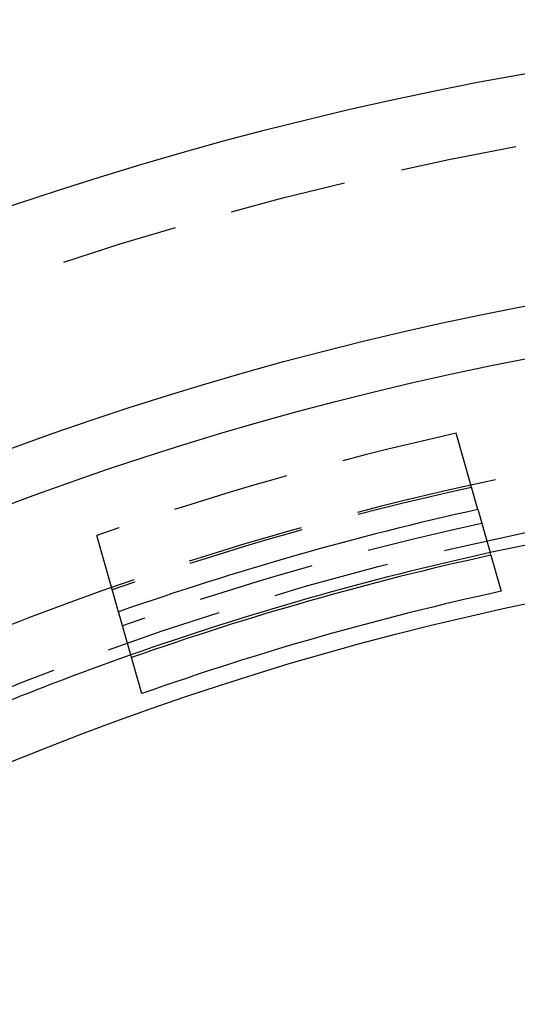
# Model space of a CAD drawing. Extents: x -75 to 75, y -175 to 200.
# Drawn here: x -24 to -13, y -46 to -25 of the extents above; entities that cross this region are included whole.
import ezdxf

# ---------------------------------------------------------------- set-up
doc = ezdxf.new("R2010")
doc.units = 0
doc.header["$LTSCALE"] = 10
doc.linetypes.add('VERDECKT', pattern=[0.375, 0.25, -0.125])
doc.layers.get('0').update_dxf_attribs({"linetype": 'CONTINUOUS'})
doc.layers.add('STEMPEL', color=3, linetype='CONTINUOUS')

# ---------------------------------------------------------------- blocks, each defined once
blk = doc.blocks.new('A$C2CE337E3')
at = {"color": 1, "linetype": 'VERDECKT'}
for p, q in [((-14.1696, 64.41748), (-14.63371, 66.04867)), ((-21.8642, 62.22818), (-22.32831, 63.85937)), ((-13.89132, 63.43944), (-13.90708, 63.49483)), ((-21.58592, 61.25013), (-21.60168, 61.30552))]:
    blk.add_line(p, q, dxfattribs=at)
at = {"color": 3}
for points in [[(-14.1696, 64.4175, 0), (-14.1683, 64.4128, 0), (-14.1669, 64.4082, 0), (-14.1656, 64.4035, 0), (-14.1643, 64.3989, 0), (-14.163, 64.3943, 0), (-14.1617, 64.3897, 0), (-14.1604, 64.3851, 0), (-14.1591, 64.3806, 0), (-14.1578, 64.376, 0), (-14.1565, 64.3715, 0), (-14.1552, 64.367, 0), (-14.154, 64.3625, 0), (-14.1527, 64.358, 0), (-14.1514, 64.3535, 0), (-14.1501, 64.3491, 0), (-14.1489, 64.3446, 0), (-14.1476, 64.3402, 0), (-14.1464, 64.3358, 0), (-14.1451, 64.3314, 0), (-14.1439, 64.327, 0), (-14.1426, 64.3227, 0), (-14.1414, 64.3183, 0), (-14.1401, 64.314, 0), (-14.1389, 64.3097, 0), (-14.1377, 64.3053, 0), (-14.1365, 64.3011, 0), (-14.1353, 64.2968, 0), (-14.134, 64.2925, 0), (-14.1328, 64.2883, 0), (-14.1316, 64.284, 0), (-14.1304, 64.2798, 0), (-14.1292, 64.2756, 0), (-14.128, 64.2714, 0), (-14.1269, 64.2673, 0), (-14.1257, 64.2631, 0), (-14.1245, 64.259, 0), (-14.1233, 64.2548, 0), (-14.1221, 64.2507, 0), (-14.121, 64.2466, 0), (-14.1198, 64.2425, 0), (-14.1187, 64.2385, 0), (-14.1175, 64.2344, 0), (-14.1164, 64.2304, 0), (-14.1152, 64.2264, 0), (-14.1141, 64.2224, 0), (-14.1129, 64.2183, 0), (-14.1118, 64.2143, 0), (-14.1107, 64.2104, 0), (-14.1095, 64.2064, 0), (-14.1084, 64.2024, 0), (-14.1073, 64.1984, 0), (-14.1061, 64.1944, 0), (-14.105, 64.1905, 0), (-14.1039, 64.1865, 0), (-14.1028, 64.1826, 0), (-14.1016, 64.1786, 0), (-14.1005, 64.1747, 0), (-14.0994, 64.1708, 0), (-14.0983, 64.1669, 0), (-14.0972, 64.1629, 0), (-14.0961, 64.159, 0), (-14.095, 64.1551, 0), (-14.0938, 64.1513, 0), (-14.0927, 64.1474, 0), (-14.0916, 64.1435, 0), (-14.0905, 64.1396, 0), (-14.0894, 64.1358, 0), (-14.0883, 64.1319, 0), (-14.0873, 64.1281, 0), (-14.0862, 64.1242, 0), (-14.0851, 64.1204, 0), (-14.084, 64.1166, 0), (-14.0829, 64.1128, 0), (-14.0818, 64.109, 0), (-14.0807, 64.1052, 0), (-14.0797, 64.1014, 0), (-14.0786, 64.0976, 0), (-14.0775, 64.0938, 0), (-14.0764, 64.0901, 0), (-14.0754, 64.0863, 0), (-14.0743, 64.0826, 0), (-14.0732, 64.0788, 0), (-14.0722, 64.0751, 0), (-14.0711, 64.0714, 0), (-14.0701, 64.0677, 0), (-14.069, 64.064, 0), (-14.068, 64.0603, 0), (-14.0669, 64.0566, 0), (-14.0659, 64.0529, 0), (-14.0648, 64.0492, 0), (-14.0638, 64.0456, 0), (-14.0627, 64.0419, 0), (-14.0617, 64.0383, 0), (-14.0607, 64.0346, 0), (-14.0596, 64.031, 0), (-14.0586, 64.0274, 0), (-14.0576, 64.0238, 0), (-14.0566, 64.0202, 0), (-14.0555, 64.0166, 0), (-14.0545, 64.013, 0), (-14.0535, 64.0095, 0), (-14.0525, 64.0059, 0), (-14.0515, 64.0024, 0), (-14.0505, 63.9988, 0), (-14.0495, 63.9953, 0), (-14.0485, 63.9918, 0), (-14.0475, 63.9883, 0), (-14.0465, 63.9848, 0), (-14.0455, 63.9813, 0), (-14.0445, 63.9778, 0), (-14.0435, 63.9743, 0), (-14.0425, 63.9709, 0), (-14.0415, 63.9674, 0), (-14.0406, 63.964, 0), (-14.0396, 63.9605, 0), (-14.0386, 63.9571, 0), (-14.0376, 63.9537, 0), (-14.0367, 63.9503, 0), (-14.0357, 63.9469, 0), (-14.0348, 63.9436, 0), (-14.0338, 63.9402, 0), (-14.0328, 63.9368, 0), (-14.0319, 63.9335, 0), (-14.0309, 63.9302, 0), (-14.03, 63.9268, 0), (-14.0291, 63.9235, 0), (-14.0281, 63.9202, 0), (-14.0272, 63.9169, 0), (-14.0262, 63.9136, 0), (-14.0253, 63.9104, 0), (-14.0244, 63.9071, 0), (-14.0235, 63.9039, 0), (-14.0225, 63.9006, 0), (-14.0216, 63.8974, 0), (-14.0207, 63.8942, 0), (-14.0198, 63.891, 0), (-14.0189, 63.8878, 0), (-14.018, 63.8846, 0), (-14.0171, 63.8815, 0), (-14.0162, 63.8783, 0), (-14.0153, 63.8752, 0), (-14.0144, 63.872, 0), (-14.0135, 63.8689, 0), (-14.0126, 63.8658, 0), (-14.0117, 63.8627, 0), (-14.0109, 63.8596, 0), (-14.01, 63.8565, 0), (-14.0091, 63.8535, 0), (-14.0082, 63.8504, 0), (-14.0074, 63.8474, 0), (-14.0065, 63.8443, 0), (-14.0057, 63.8413, 0), (-14.0048, 63.8383, 0), (-14.004, 63.8353, 0), (-14.0031, 63.8323, 0), (-14.0023, 63.8294, 0), (-14.0014, 63.8264, 0), (-14.0006, 63.8235, 0), (-13.9997, 63.8205, 0), (-13.9989, 63.8176, 0), (-13.9981, 63.8147, 0), (-13.9973, 63.8118, 0), (-13.9964, 63.8089, 0), (-13.9956, 63.806, 0), (-13.9948, 63.8032, 0), (-13.994, 63.8003, 0), (-13.9932, 63.7975, 0), (-13.9924, 63.7947, 0), (-13.9916, 63.7918, 0), (-13.9908, 63.789, 0), (-13.99, 63.7863, 0), (-13.9892, 63.7835, 0), (-13.9884, 63.7807, 0), (-13.9876, 63.778, 0), (-13.9869, 63.7752, 0), (-13.9861, 63.7725, 0), (-13.9853, 63.7698, 0), (-13.9845, 63.7671, 0), (-13.9838, 63.7644, 0), (-13.983, 63.7617, 0), (-13.9823, 63.759, 0), (-13.9815, 63.7564, 0), (-13.9807, 63.7538, 0), (-13.98, 63.7511, 0), (-13.9793, 63.7485, 0), (-13.9785, 63.7459, 0), (-13.9778, 63.7433, 0), (-13.977, 63.7407, 0), (-13.9763, 63.7382, 0), (-13.9756, 63.7356, 0), (-13.9749, 63.7331, 0), (-13.9742, 63.7306, 0), (-13.9734, 63.7281, 0), (-13.9727, 63.7256, 0), (-13.972, 63.7231, 0), (-13.9713, 63.7206, 0), (-13.9706, 63.7182, 0), (-13.9699, 63.7157, 0), (-13.9692, 63.7133, 0), (-13.9685, 63.7109, 0), (-13.9679, 63.7084, 0), (-13.9672, 63.7061, 0), (-13.9665, 63.7037, 0), (-13.9658, 63.7013, 0), (-13.9652, 63.699, 0), (-13.9645, 63.6966, 0), (-13.9638, 63.6943, 0), (-13.9632, 63.692, 0), (-13.9625, 63.6897, 0), (-13.9619, 63.6874, 0), (-13.9612, 63.6851, 0), (-13.9606, 63.6829, 0), (-13.9599, 63.6806, 0), (-13.9593, 63.6784, 0), (-13.9587, 63.6762, 0), (-13.958, 63.6739, 0), (-13.9574, 63.6718, 0), (-13.9568, 63.6696, 0), (-13.9562, 63.6674, 0), (-13.9556, 63.6653, 0), (-13.955, 63.6631, 0), (-13.9544, 63.661, 0), (-13.9538, 63.6589, 0), (-13.9532, 63.6568, 0), (-13.9526, 63.6547, 0), (-13.952, 63.6526, 0), (-13.9514, 63.6506, 0), (-13.9508, 63.6485, 0), (-13.9502, 63.6465, 0), (-13.9497, 63.6445, 0), (-13.9491, 63.6425, 0), (-13.9485, 63.6405, 0), (-13.948, 63.6385, 0), (-13.9474, 63.6366, 0), (-13.9469, 63.6346, 0), (-13.9463, 63.6327, 0), (-13.9458, 63.6308, 0), (-13.9452, 63.6289, 0), (-13.9447, 63.627, 0), (-13.9441, 63.6251, 0), (-13.9436, 63.6232, 0), (-13.9431, 63.6214, 0), (-13.9426, 63.6195, 0), (-13.942, 63.6177, 0), (-13.9415, 63.6159, 0), (-13.941, 63.6141, 0), (-13.9405, 63.6123, 0), (-13.94, 63.6105, 0), (-13.9395, 63.6088, 0), (-13.939, 63.607, 0), (-13.9385, 63.6053, 0), (-13.938, 63.6036, 0), (-13.9375, 63.6019, 0), (-13.9371, 63.6002, 0), (-13.9366, 63.5985, 0), (-13.9361, 63.5969, 0), (-13.9356, 63.5952, 0), (-13.9352, 63.5936, 0), (-13.9347, 63.592, 0), (-13.9343, 63.5904, 0), (-13.9338, 63.5888, 0), (-13.9334, 63.5872, 0), (-13.9329, 63.5856, 0), (-13.9325, 63.5841, 0), (-13.932, 63.5825, 0), (-13.9316, 63.581, 0), (-13.9312, 63.5795, 0), (-13.9307, 63.578, 0), (-13.9303, 63.5765, 0), (-13.9299, 63.575, 0), (-13.9295, 63.5736, 0), (-13.9291, 63.5721, 0), (-13.9287, 63.5707, 0), (-13.9283, 63.5693, 0), (-13.9279, 63.5679, 0), (-13.9275, 63.5665, 0), (-13.9271, 63.5651, 0), (-13.9267, 63.5638, 0), (-13.9263, 63.5624, 0), (-13.9259, 63.5611, 0), (-13.9256, 63.5598, 0), (-13.9252, 63.5585, 0), (-13.9248, 63.5572, 0), (-13.9245, 63.5559, 0), (-13.9241, 63.5546, 0), (-13.9237, 63.5534, 0), (-13.9234, 63.5521, 0), (-13.923, 63.5509, 0), (-13.9227, 63.5497, 0), (-13.9224, 63.5485, 0), (-13.922, 63.5473, 0), (-13.9217, 63.5462, 0), (-13.9214, 63.545, 0), (-13.921, 63.5439, 0), (-13.9207, 63.5427, 0), (-13.9204, 63.5416, 0), (-13.9201, 63.5405, 0), (-13.9198, 63.5394, 0), (-13.9195, 63.5384, 0), (-13.9192, 63.5373, 0), (-13.9189, 63.5363, 0), (-13.9186, 63.5352, 0), (-13.9183, 63.5342, 0), (-13.918, 63.5332, 0), (-13.9177, 63.5322, 0), (-13.9174, 63.5312, 0), (-13.9172, 63.5303, 0), (-13.9169, 63.5293, 0), (-13.9166, 63.5284, 0), (-13.9164, 63.5275, 0), (-13.9161, 63.5266, 0), (-13.9159, 63.5257, 0), (-13.9156, 63.5248, 0), (-13.9154, 63.5239, 0), (-13.9151, 63.5231, 0), (-13.9149, 63.5222, 0), (-13.9146, 63.5214, 0), (-13.9144, 63.5206, 0), (-13.9142, 63.5198, 0), (-13.9139, 63.519, 0), (-13.9137, 63.5182, 0), (-13.9135, 63.5174, 0), (-13.9133, 63.5167, 0), (-13.9131, 63.5159, 0), (-13.9129, 63.5152, 0), (-13.9127, 63.5145, 0), (-13.9125, 63.5138, 0), (-13.9123, 63.5131, 0), (-13.9121, 63.5125, 0), (-13.9119, 63.5118, 0), (-13.9117, 63.5112, 0), (-13.9115, 63.5105, 0), (-13.9114, 63.5099, 0), (-13.9112, 63.5093, 0), (-13.911, 63.5087, 0), (-13.9109, 63.5081, 0), (-13.9107, 63.5076, 0), (-13.9105, 63.507, 0), (-13.9104, 63.5065, 0), (-13.9102, 63.5059, 0), (-13.9101, 63.5054, 0), (-13.9099, 63.5049, 0), (-13.9098, 63.5044, 0), (-13.9097, 63.5039, 0), (-13.9095, 63.5035, 0), (-13.9094, 63.503, 0), (-13.9093, 63.5026, 0), (-13.9092, 63.5021, 0), (-13.909, 63.5017, 0), (-13.9089, 63.5013, 0), (-13.9088, 63.5009, 0), (-13.9087, 63.5005, 0), (-13.9086, 63.5002, 0), (-13.9085, 63.4998, 0), (-13.9084, 63.4995, 0), (-13.9083, 63.4992, 0), (-13.9082, 63.4988, 0), (-13.9081, 63.4985, 0), (-13.908, 63.4982, 0), (-13.908, 63.498, 0), (-13.9079, 63.4977, 0), (-13.9078, 63.4974, 0), (-13.9078, 63.4972, 0), (-13.9077, 63.497, 0), (-13.9076, 63.4967, 0), (-13.9076, 63.4965, 0), (-13.9075, 63.4963, 0), (-13.9075, 63.4962, 0), (-13.9074, 63.496, 0), (-13.9074, 63.4958, 0), (-13.9073, 63.4957, 0), (-13.9073, 63.4955, 0), (-13.9072, 63.4954, 0), (-13.9072, 63.4953, 0), (-13.9072, 63.4952, 0), (-13.9072, 63.4951, 0), (-13.9071, 63.495, 0), (-13.9071, 63.495, 0), (-13.9071, 63.4949, 0), (-13.9071, 63.4949, 0), (-13.9071, 63.4949, 0), (-13.9071, 63.4948, 0), (-13.9071, 63.4948, 0)], [(-13.8913, 63.4394, 0), (-13.889, 63.4313, 0), (-13.8867, 63.4231, 0), (-13.8843, 63.4149, 0), (-13.882, 63.4068, 0), (-13.8797, 63.3986, 0), (-13.8774, 63.3905, 0), (-13.8751, 63.3823, 0), (-13.8727, 63.3741, 0), (-13.8704, 63.366, 0), (-13.8681, 63.3578, 0), (-13.8658, 63.3497, 0), (-13.8635, 63.3415, 0), (-13.8611, 63.3334, 0), (-13.8588, 63.3252, 0), (-13.8565, 63.3171, 0), (-13.8542, 63.3089, 0), (-13.8519, 63.3008, 0), (-13.8495, 63.2926, 0), (-13.8472, 63.2845, 0), (-13.8449, 63.2763, 0), (-13.8426, 63.2682, 0), (-13.8403, 63.2601, 0), (-13.838, 63.2519, 0), (-13.8356, 63.2438, 0), (-13.8333, 63.2356, 0), (-13.831, 63.2275, 0), (-13.8287, 63.2194, 0), (-13.8264, 63.2112, 0), (-13.8241, 63.2031, 0), (-13.8218, 63.1949, 0), (-13.8194, 63.1868, 0), (-13.8171, 63.1787, 0), (-13.8148, 63.1706, 0), (-13.8125, 63.1624, 0), (-13.8102, 63.1543, 0), (-13.8079, 63.1462, 0), (-13.8056, 63.138, 0), (-13.8033, 63.1299, 0), (-13.8009, 63.1218, 0), (-13.7986, 63.1137, 0), (-13.7963, 63.1055, 0), (-13.794, 63.0974, 0), (-13.7917, 63.0893, 0), (-13.7894, 63.0812, 0), (-13.7871, 63.0731, 0), (-13.7848, 63.0649, 0), (-13.7825, 63.0568, 0), (-13.7801, 63.0487, 0), (-13.7778, 63.0406, 0), (-13.7755, 63.0325, 0), (-13.7732, 63.0244, 0), (-13.7709, 63.0163, 0), (-13.7686, 63.0082, 0), (-13.7663, 63, 0), (-13.764, 62.9919, 0), (-13.7617, 62.9838, 0), (-13.7594, 62.9757, 0), (-13.7571, 62.9676, 0), (-13.7548, 62.9595, 0), (-13.7525, 62.9514, 0), (-13.7502, 62.9433, 0), (-13.7479, 62.9352, 0), (-13.7455, 62.9271, 0), (-13.7432, 62.919, 0), (-13.7409, 62.9109, 0), (-13.7386, 62.9028, 0), (-13.7363, 62.8947, 0), (-13.734, 62.8866, 0), (-13.7317, 62.8785, 0), (-13.7294, 62.8704, 0), (-13.7271, 62.8624, 0), (-13.7248, 62.8543, 0), (-13.7225, 62.8462, 0), (-13.7202, 62.8381, 0), (-13.7179, 62.83, 0), (-13.7156, 62.8219, 0), (-13.7133, 62.8138, 0), (-13.711, 62.8058, 0), (-13.7087, 62.7977, 0), (-13.7064, 62.7896, 0), (-13.7041, 62.7815, 0), (-13.7018, 62.7734, 0), (-13.6995, 62.7653, 0), (-13.6972, 62.7573, 0), (-13.6949, 62.7492, 0), (-13.6926, 62.7411, 0), (-13.6903, 62.733, 0), (-13.688, 62.725, 0), (-13.6857, 62.7169, 0), (-13.6834, 62.7088, 0), (-13.6811, 62.7008, 0), (-13.6789, 62.6927, 0), (-13.6766, 62.6846, 0), (-13.6743, 62.6766, 0), (-13.672, 62.6685, 0)], [(-21.6017, 61.3055, 0), (-21.6017, 61.3055, 0), (-21.6017, 61.3055, 0), (-21.6017, 61.3056, 0), (-21.6017, 61.3056, 0), (-21.6017, 61.3057, 0), (-21.6017, 61.3057, 0), (-21.6018, 61.3058, 0), (-21.6018, 61.3059, 0), (-21.6018, 61.306, 0), (-21.6019, 61.3061, 0), (-21.6019, 61.3062, 0), (-21.6019, 61.3064, 0), (-21.602, 61.3065, 0), (-21.602, 61.3067, 0), (-21.6021, 61.3068, 0), (-21.6021, 61.307, 0), (-21.6022, 61.3072, 0), (-21.6022, 61.3074, 0), (-21.6023, 61.3077, 0), (-21.6024, 61.3079, 0), (-21.6024, 61.3081, 0), (-21.6025, 61.3084, 0), (-21.6026, 61.3087, 0), (-21.6027, 61.3089, 0), (-21.6027, 61.3092, 0), (-21.6028, 61.3095, 0), (-21.6029, 61.3099, 0), (-21.603, 61.3102, 0), (-21.6031, 61.3105, 0), (-21.6032, 61.3109, 0), (-21.6033, 61.3112, 0), (-21.6034, 61.3116, 0), (-21.6035, 61.312, 0), (-21.6036, 61.3124, 0), (-21.6038, 61.3128, 0), (-21.6039, 61.3133, 0), (-21.604, 61.3137, 0), (-21.6041, 61.3142, 0), (-21.6043, 61.3146, 0), (-21.6044, 61.3151, 0), (-21.6045, 61.3156, 0), (-21.6047, 61.3161, 0), (-21.6048, 61.3166, 0), (-21.605, 61.3172, 0), (-21.6051, 61.3177, 0), (-21.6053, 61.3182, 0), (-21.6055, 61.3188, 0), (-21.6056, 61.3194, 0), (-21.6058, 61.32, 0), (-21.606, 61.3206, 0), (-21.6061, 61.3212, 0), (-21.6063, 61.3219, 0), (-21.6065, 61.3225, 0), (-21.6067, 61.3232, 0), (-21.6069, 61.3238, 0), (-21.6071, 61.3245, 0), (-21.6073, 61.3252, 0), (-21.6075, 61.3259, 0), (-21.6077, 61.3266, 0), (-21.6079, 61.3274, 0), (-21.6081, 61.3281, 0), (-21.6083, 61.3289, 0), (-21.6086, 61.3297, 0), (-21.6088, 61.3305, 0), (-21.609, 61.3313, 0), (-21.6092, 61.3321, 0), (-21.6095, 61.3329, 0), (-21.6097, 61.3337, 0), (-21.61, 61.3346, 0), (-21.6102, 61.3355, 0), (-21.6105, 61.3364, 0), (-21.6107, 61.3373, 0), (-21.611, 61.3382, 0), (-21.6112, 61.3391, 0), (-21.6115, 61.34, 0), (-21.6118, 61.341, 0), (-21.612, 61.3419, 0), (-21.6123, 61.3429, 0), (-21.6126, 61.3439, 0), (-21.6129, 61.3449, 0), (-21.6132, 61.3459, 0), (-21.6135, 61.347, 0), (-21.6138, 61.348, 0), (-21.6141, 61.3491, 0), (-21.6144, 61.3501, 0), (-21.6147, 61.3512, 0), (-21.615, 61.3523, 0), (-21.6153, 61.3534, 0), (-21.6156, 61.3546, 0), (-21.616, 61.3557, 0), (-21.6163, 61.3569, 0), (-21.6166, 61.358, 0), (-21.617, 61.3592, 0), (-21.6173, 61.3604, 0), (-21.6176, 61.3616, 0), (-21.618, 61.3628, 0), (-21.6183, 61.3641, 0), (-21.6187, 61.3653, 0), (-21.6191, 61.3666, 0), (-21.6194, 61.3679, 0), (-21.6198, 61.3692, 0), (-21.6202, 61.3705, 0), (-21.6205, 61.3718, 0), (-21.6209, 61.3731, 0), (-21.6213, 61.3745, 0), (-21.6217, 61.3758, 0), (-21.6221, 61.3772, 0), (-21.6225, 61.3786, 0), (-21.6229, 61.38, 0), (-21.6233, 61.3814, 0), (-21.6237, 61.3828, 0), (-21.6241, 61.3843, 0), (-21.6245, 61.3857, 0), (-21.6249, 61.3872, 0), (-21.6253, 61.3887, 0), (-21.6258, 61.3902, 0), (-21.6262, 61.3917, 0), (-21.6266, 61.3932, 0), (-21.6271, 61.3948, 0), (-21.6275, 61.3963, 0), (-21.628, 61.3979, 0), (-21.6284, 61.3995, 0), (-21.6289, 61.4011, 0), (-21.6293, 61.4027, 0), (-21.6298, 61.4043, 0), (-21.6302, 61.4059, 0), (-21.6307, 61.4076, 0), (-21.6312, 61.4092, 0), (-21.6317, 61.4109, 0), (-21.6321, 61.4126, 0), (-21.6326, 61.4143, 0), (-21.6331, 61.416, 0), (-21.6336, 61.4177, 0), (-21.6341, 61.4195, 0), (-21.6346, 61.4212, 0), (-21.6351, 61.423, 0), (-21.6356, 61.4248, 0), (-21.6361, 61.4266, 0), (-21.6366, 61.4284, 0), (-21.6372, 61.4302, 0), (-21.6377, 61.4321, 0), (-21.6382, 61.4339, 0), (-21.6387, 61.4358, 0), (-21.6393, 61.4377, 0), (-21.6398, 61.4396, 0), (-21.6404, 61.4415, 0), (-21.6409, 61.4434, 0), (-21.6415, 61.4453, 0), (-21.642, 61.4473, 0), (-21.6426, 61.4492, 0), (-21.6431, 61.4512, 0), (-21.6437, 61.4532, 0), (-21.6443, 61.4552, 0), (-21.6448, 61.4572, 0), (-21.6454, 61.4592, 0), (-21.646, 61.4613, 0), (-21.6466, 61.4633, 0), (-21.6472, 61.4654, 0), (-21.6478, 61.4675, 0), (-21.6484, 61.4696, 0), (-21.649, 61.4717, 0), (-21.6496, 61.4738, 0), (-21.6502, 61.476, 0), (-21.6508, 61.4781, 0), (-21.6514, 61.4803, 0), (-21.652, 61.4825, 0), (-21.6526, 61.4846, 0), (-21.6533, 61.4868, 0), (-21.6539, 61.4891, 0), (-21.6545, 61.4913, 0), (-21.6552, 61.4935, 0), (-21.6558, 61.4958, 0), (-21.6565, 61.4981, 0), (-21.6571, 61.5004, 0), (-21.6578, 61.5027, 0), (-21.6584, 61.505, 0), (-21.6591, 61.5073, 0), (-21.6598, 61.5096, 0), (-21.6604, 61.512, 0), (-21.6611, 61.5144, 0), (-21.6618, 61.5167, 0), (-21.6625, 61.5191, 0), (-21.6631, 61.5215, 0), (-21.6638, 61.524, 0), (-21.6645, 61.5264, 0), (-21.6652, 61.5288, 0), (-21.6659, 61.5313, 0), (-21.6666, 61.5338, 0), (-21.6673, 61.5363, 0), (-21.668, 61.5388, 0), (-21.6688, 61.5413, 0), (-21.6695, 61.5438, 0), (-21.6702, 61.5463, 0), (-21.6709, 61.5489, 0), (-21.6717, 61.5514, 0), (-21.6724, 61.554, 0), (-21.6731, 61.5566, 0), (-21.6739, 61.5592, 0), (-21.6746, 61.5618, 0), (-21.6754, 61.5645, 0), (-21.6761, 61.5671, 0), (-21.6769, 61.5697, 0), (-21.6776, 61.5724, 0), (-21.6784, 61.5751, 0), (-21.6791, 61.5778, 0), (-21.6799, 61.5805, 0), (-21.6807, 61.5832, 0), (-21.6815, 61.5859, 0), (-21.6822, 61.5887, 0), (-21.683, 61.5914, 0), (-21.6838, 61.5942, 0), (-21.6846, 61.597, 0), (-21.6854, 61.5997, 0), (-21.6862, 61.6025, 0), (-21.687, 61.6054, 0), (-21.6878, 61.6082, 0), (-21.6886, 61.611, 0), (-21.6894, 61.6139, 0), (-21.6902, 61.6167, 0), (-21.691, 61.6196, 0), (-21.6919, 61.6225, 0), (-21.6927, 61.6254, 0), (-21.6935, 61.6283, 0), (-21.6944, 61.6312, 0), (-21.6952, 61.6342, 0), (-21.696, 61.6371, 0), (-21.6969, 61.6401, 0), (-21.6977, 61.643, 0), (-21.6986, 61.646, 0), (-21.6994, 61.649, 0), (-21.7003, 61.652, 0), (-21.7011, 61.655, 0), (-21.702, 61.6581, 0), (-21.7029, 61.6611, 0), (-21.7037, 61.6642, 0), (-21.7046, 61.6672, 0), (-21.7055, 61.6703, 0), (-21.7063, 61.6734, 0), (-21.7072, 61.6765, 0), (-21.7081, 61.6796, 0), (-21.709, 61.6827, 0), (-21.7099, 61.6859, 0), (-21.7108, 61.689, 0), (-21.7117, 61.6922, 0), (-21.7126, 61.6953, 0), (-21.7135, 61.6985, 0), (-21.7144, 61.7017, 0), (-21.7153, 61.7049, 0), (-21.7162, 61.7081, 0), (-21.7171, 61.7113, 0), (-21.7181, 61.7146, 0), (-21.719, 61.7178, 0), (-21.7199, 61.7211, 0), (-21.7208, 61.7243, 0), (-21.7218, 61.7276, 0), (-21.7227, 61.7309, 0), (-21.7237, 61.7342, 0), (-21.7246, 61.7375, 0), (-21.7255, 61.7408, 0), (-21.7265, 61.7442, 0), (-21.7274, 61.7475, 0), (-21.7284, 61.7509, 0), (-21.7294, 61.7543, 0), (-21.7303, 61.7576, 0), (-21.7313, 61.761, 0), (-21.7322, 61.7644, 0), (-21.7332, 61.7678, 0), (-21.7342, 61.7712, 0), (-21.7352, 61.7747, 0), (-21.7361, 61.7781, 0), (-21.7371, 61.7816, 0), (-21.7381, 61.785, 0), (-21.7391, 61.7885, 0), (-21.7401, 61.792, 0), (-21.7411, 61.7955, 0), (-21.7421, 61.799, 0), (-21.7431, 61.8025, 0), (-21.7441, 61.806, 0), (-21.7451, 61.8095, 0), (-21.7461, 61.8131, 0), (-21.7471, 61.8166, 0), (-21.7481, 61.8202, 0), (-21.7491, 61.8237, 0), (-21.7501, 61.8273, 0), (-21.7512, 61.8309, 0), (-21.7522, 61.8345, 0), (-21.7532, 61.8381, 0), (-21.7542, 61.8417, 0), (-21.7553, 61.8453, 0), (-21.7563, 61.849, 0), (-21.7573, 61.8526, 0), (-21.7584, 61.8563, 0), (-21.7594, 61.8599, 0), (-21.7605, 61.8636, 0), (-21.7615, 61.8673, 0), (-21.7626, 61.871, 0), (-21.7636, 61.8747, 0), (-21.7647, 61.8784, 0), (-21.7657, 61.8821, 0), (-21.7668, 61.8858, 0), (-21.7678, 61.8895, 0), (-21.7689, 61.8933, 0), (-21.77, 61.897, 0), (-21.771, 61.9008, 0), (-21.7721, 61.9045, 0), (-21.7732, 61.9083, 0), (-21.7743, 61.9121, 0), (-21.7753, 61.9159, 0), (-21.7764, 61.9197, 0), (-21.7775, 61.9235, 0), (-21.7786, 61.9273, 0), (-21.7797, 61.9311, 0), (-21.7808, 61.9349, 0), (-21.7819, 61.9388, 0), (-21.783, 61.9426, 0), (-21.784, 61.9465, 0), (-21.7851, 61.9503, 0), (-21.7862, 61.9542, 0), (-21.7873, 61.9581, 0), (-21.7885, 61.962, 0), (-21.7896, 61.9658, 0), (-21.7907, 61.9697, 0), (-21.7918, 61.9736, 0), (-21.7929, 61.9776, 0), (-21.794, 61.9815, 0), (-21.7951, 61.9854, 0), (-21.7962, 61.9893, 0), (-21.7974, 61.9933, 0), (-21.7985, 61.9972, 0), (-21.7996, 62.0012, 0), (-21.8007, 62.0051, 0), (-21.8019, 62.0091, 0), (-21.803, 62.0131, 0), (-21.8041, 62.0171, 0), (-21.8053, 62.021, 0), (-21.8064, 62.025, 0), (-21.8075, 62.029, 0), (-21.8087, 62.033, 0), (-21.8098, 62.0371, 0), (-21.811, 62.0411, 0), (-21.8121, 62.0451, 0), (-21.8133, 62.0492, 0), (-21.8144, 62.0532, 0), (-21.8156, 62.0573, 0), (-21.8168, 62.0614, 0), (-21.8179, 62.0655, 0), (-21.8191, 62.0697, 0), (-21.8203, 62.0738, 0), (-21.8215, 62.078, 0), (-21.8226, 62.0821, 0), (-21.8238, 62.0863, 0), (-21.825, 62.0905, 0), (-21.8262, 62.0947, 0), (-21.8274, 62.099, 0), (-21.8286, 62.1032, 0), (-21.8299, 62.1075, 0), (-21.8311, 62.1118, 0), (-21.8323, 62.116, 0), (-21.8335, 62.1204, 0), (-21.8348, 62.1247, 0), (-21.836, 62.129, 0), (-21.8372, 62.1334, 0), (-21.8385, 62.1377, 0), (-21.8397, 62.1421, 0), (-21.841, 62.1465, 0), (-21.8422, 62.1509, 0), (-21.8435, 62.1553, 0), (-21.8447, 62.1598, 0), (-21.846, 62.1642, 0), (-21.8473, 62.1687, 0), (-21.8486, 62.1732, 0), (-21.8498, 62.1777, 0), (-21.8511, 62.1822, 0), (-21.8524, 62.1867, 0), (-21.8537, 62.1913, 0), (-21.855, 62.1958, 0), (-21.8563, 62.2004, 0), (-21.8576, 62.205, 0), (-21.8589, 62.2096, 0), (-21.8602, 62.2142, 0), (-21.8616, 62.2189, 0), (-21.8629, 62.2235, 0), (-21.8642, 62.2282, 0)], [(-21.3666, 60.4792, 0), (-21.3689, 60.4873, 0), (-21.3712, 60.4953, 0), (-21.3735, 60.5034, 0), (-21.3758, 60.5115, 0), (-21.378, 60.5195, 0), (-21.3803, 60.5276, 0), (-21.3826, 60.5357, 0), (-21.3849, 60.5437, 0), (-21.3872, 60.5518, 0), (-21.3895, 60.5599, 0), (-21.3918, 60.568, 0), (-21.3941, 60.576, 0), (-21.3964, 60.5841, 0), (-21.3987, 60.5922, 0), (-21.401, 60.6003, 0), (-21.4033, 60.6084, 0), (-21.4056, 60.6164, 0), (-21.4079, 60.6245, 0), (-21.4102, 60.6326, 0), (-21.4125, 60.6407, 0), (-21.4148, 60.6488, 0), (-21.4171, 60.6569, 0), (-21.4194, 60.665, 0), (-21.4217, 60.6731, 0), (-21.424, 60.6811, 0), (-21.4263, 60.6892, 0), (-21.4286, 60.6973, 0), (-21.4309, 60.7054, 0), (-21.4332, 60.7135, 0), (-21.4355, 60.7216, 0), (-21.4379, 60.7297, 0), (-21.4402, 60.7378, 0), (-21.4425, 60.7459, 0), (-21.4448, 60.754, 0), (-21.4471, 60.7621, 0), (-21.4494, 60.7702, 0), (-21.4517, 60.7783, 0), (-21.454, 60.7864, 0), (-21.4563, 60.7945, 0), (-21.4586, 60.8026, 0), (-21.4609, 60.8107, 0), (-21.4632, 60.8188, 0), (-21.4655, 60.827, 0), (-21.4678, 60.8351, 0), (-21.4701, 60.8432, 0), (-21.4724, 60.8513, 0), (-21.4748, 60.8594, 0), (-21.4771, 60.8675, 0), (-21.4794, 60.8756, 0), (-21.4817, 60.8838, 0), (-21.484, 60.8919, 0), (-21.4863, 60.9, 0), (-21.4886, 60.9081, 0), (-21.4909, 60.9162, 0), (-21.4932, 60.9244, 0), (-21.4955, 60.9325, 0), (-21.4979, 60.9406, 0), (-21.5002, 60.9487, 0), (-21.5025, 60.9569, 0), (-21.5048, 60.965, 0), (-21.5071, 60.9731, 0), (-21.5094, 60.9812, 0), (-21.5117, 60.9894, 0), (-21.514, 60.9975, 0), (-21.5164, 61.0056, 0), (-21.5187, 61.0138, 0), (-21.521, 61.0219, 0), (-21.5233, 61.03, 0), (-21.5256, 61.0382, 0), (-21.5279, 61.0463, 0), (-21.5303, 61.0545, 0), (-21.5326, 61.0626, 0), (-21.5349, 61.0707, 0), (-21.5372, 61.0789, 0), (-21.5395, 61.087, 0), (-21.5418, 61.0952, 0), (-21.5442, 61.1033, 0), (-21.5465, 61.1115, 0), (-21.5488, 61.1196, 0), (-21.5511, 61.1278, 0), (-21.5534, 61.1359, 0), (-21.5557, 61.1441, 0), (-21.5581, 61.1522, 0), (-21.5604, 61.1604, 0), (-21.5627, 61.1685, 0), (-21.565, 61.1767, 0), (-21.5673, 61.1848, 0), (-21.5697, 61.193, 0), (-21.572, 61.2012, 0), (-21.5743, 61.2093, 0), (-21.5766, 61.2175, 0), (-21.579, 61.2256, 0), (-21.5813, 61.2338, 0), (-21.5836, 61.242, 0), (-21.5859, 61.2501, 0)]]:
    blk.add_polyline3d(points, dxfattribs=at)
at = {"color": 3, "linetype": 'CONTINUOUS'}
for radius in [74.89978, 70.00689, 68.9, 63.75744]:
    blk.add_circle((0, 0), radius, dxfattribs=at)
at = {"color": 1, "linetype": 'VERDECKT'}
for radius in [73.39978, 65.25]:
    blk.add_circle((0, 0), radius, dxfattribs=at)
for radius, start, end in [(67.65037, 102.4926172, 109.2720887), (66.5, 98.7425619, 102.4339087), (66.5, 102.4339087, 109.3307972), (66.45, 102.4313108, 109.3333951), (65.65, 102.3892051, 109.3755008), (66.5, 109.3307972, 113.022144)]:
    blk.add_arc((0, 0), radius, start, end, dxfattribs=at)
at = {"color": 3, "linetype": 'CONTINUOUS'}
for radius, start, end in [(65.95748, 102.4055097, 109.3591962), (65, 98.822241, 102.3542296), (65, 102.3542296, 109.4104763), (64.94252, 102.3511029, 109.413603), (64.14252, 102.3070034, 109.4577025), (65, 109.4104763, 112.9424649)]:
    blk.add_arc((0, 0), radius, start, end, dxfattribs=at)

msp = doc.modelspace()

# ---------------------------------------------------------------- block references
at = {"layer": 'STEMPEL'}
msp.add_blockref('A$C2CE337E3', (0, -100), dxfattribs=at)

doc.saveas('drawing.dxf')
